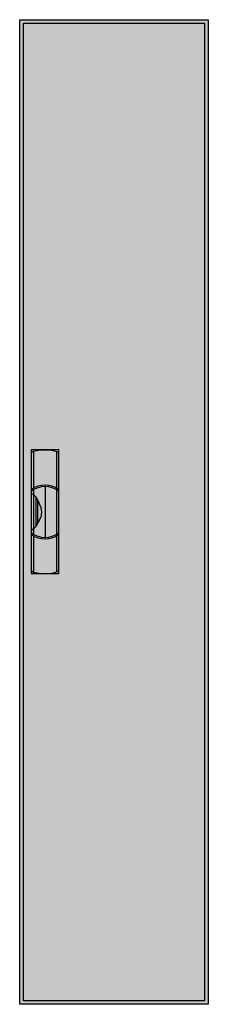
# Model space of a CAD drawing. Extents: x -26 to 0, y 0 to 136.
import ezdxf

# ---------------------------------------------------------------- set-up
doc = ezdxf.new("R2010")
doc.units = 0
doc.linetypes.add('L000000020000FFFFFF', pattern=[0])
doc.layers.get('0').update_dxf_attribs({"linetype": 'CONTINUOUS'})
doc.layers.add('3', color=7, linetype='CONTINUOUS')
doc.layers.add('47', color=7, linetype='CONTINUOUS')

# ---------------------------------------------------------------- blocks, each defined once
blk = doc.blocks.new('ctb19s')
at = {"layer": '3', "color": 7, "linetype": 'CONTINUOUS'}
for points in [[(0.5, 135.5), (0.5, -0.5), (-25.5, -0.5), (-25.5, 135.5)], [(0, 135), (0, 0), (-25, 0), (-25, 135)]]:
    blk.add_lwpolyline(points, close=True, dxfattribs=at)
at = {"layer": '3', "color": 255, "linetype": 'CONTINUOUS'}
blk.add_solid([(0.5, 135.5), (0.5, -0.5), (-25.5, 135.5), (-25.5, -0.5)], dxfattribs=at)
at = {"layer": '47', "color": 255, "linetype": 'L000000020000FFFFFF'}
blk.add_lwpolyline([(-20.1, 59), (-20.1, 76.1), (-23.9, 76.1), (-23.9, 59)], close=True, dxfattribs=at)
at = {"layer": '47', "color": 7, "linetype": 'CONTINUOUS'}
for points in [[(-23.9, 75.7), (-23.6, 75.9), (-22.6, 76.1), (-21.3, 76.1), (-20.5, 75.9), (-20.1, 75.7)], [(-23.9, 75.7), (-23.9, 59.4)], [(-23.6, 75.9), (-23.6, 70.8)], [(-20.4, 70.8), (-20.4, 75.8)], [(-20.1, 59.4), (-20.1, 75.7)], [(-22, 71), (-22, 64)], [(-23.9, 70.1), (-23.6, 69.9), (-23.3, 69.6), (-23, 69.1), (-22.6, 68.1), (-22.5, 67.5), (-22.6, 66.8), (-23, 66), (-23.3, 65.5), (-23.9, 64.9)], [(-23.6, 70.6), (-23.6, 64.5)], [(-23.3, 69.6), (-23.3, 65.5)], [(-20.4, 64.5), (-20.4, 70.5)], [(-23, 66), (-23, 69.1)], [(-23.6, 64.2), (-23.6, 59.2)], [(-20.4, 59.3), (-20.4, 64.2)], [(-23.9, 59.4), (-23.6, 59.2), (-22.6, 59), (-21.3, 59), (-20.5, 59.2), (-20.1, 59.4)]]:
    blk.add_lwpolyline(points, dxfattribs=at)
for centre, start, end in [((-22, 67.9), 54.8658, 125.1342), ((-22, 67.7), 54.8658, 125.1342), ((-22, 67.3), -125.1342, -54.8658), ((-22, 67.1), -125.1342, -54.8658)]:
    blk.add_arc(centre, 3.3, start, end, dxfattribs=at)
at = {"layer": '47', "color": 255, "linetype": 'L000000020000FFFFFF'}
blk.add_solid([(-20.1, 59), (-20.1, 76.1), (-23.9, 59), (-23.9, 76.1)], dxfattribs=at)

msp = doc.modelspace()

# ---------------------------------------------------------------- block references
msp.add_blockref('ctb19s', (0, 0))

doc.saveas('drawing.dxf')
